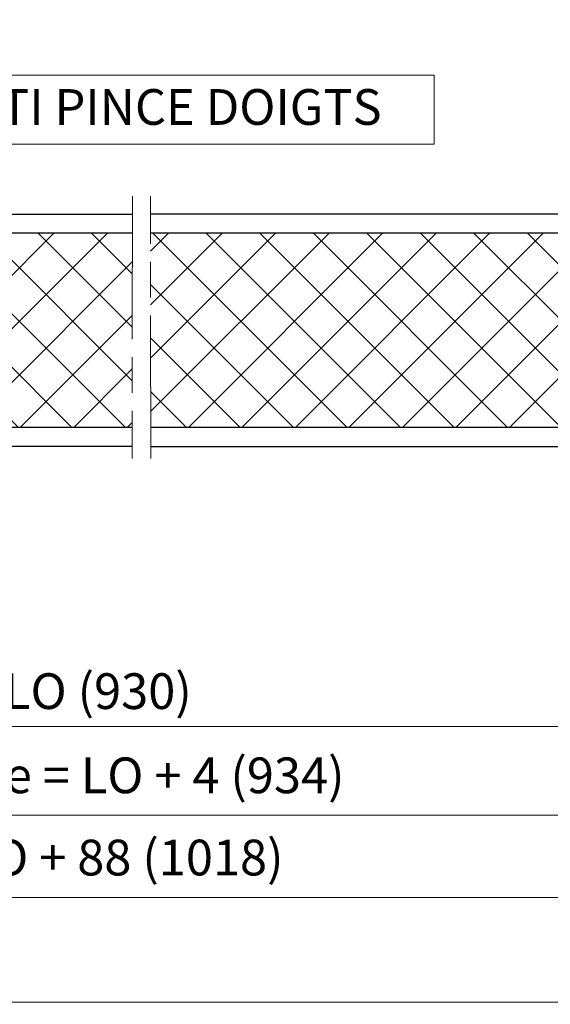
# Model space of a CAD drawing. Units: millimetres. Extents: x 0 to 321, y -11 to 450.
# Drawn here: x 164 to 208, y 201 to 284 of the extents above; entities that cross this region are included whole.
import ezdxf

# ---------------------------------------------------------------- set-up
doc = ezdxf.new("R2010")
doc.units = ezdxf.units.MM
doc.header["$PDMODE"] = 2
doc.header["$PDSIZE"] = 10
doc.linetypes.add('AM_ISO08W050', pattern=[18, 12, -1.5, 3, -1.5])
for name, color, linetype, lineweight in [('AEL-AM_5', 3, 'Continuous', 20), ('AM_1', 30, 'Continuous', 30), ('AM_5', 3, 'Continuous', 20), ('AM_7', 4, 'AM_ISO08W050', 18), ('AM_8', 1, 'Continuous', 15)]:
    doc.layers.add(name, color=color, linetype=linetype, lineweight=lineweight)
doc.layers.add('AM_VIEWS', color=1, linetype='Continuous', lineweight=15, plot=False)
doc.styles.get("Standard").update_dxf_attribs({"font": 'arial.ttf'})
doc.dimstyles.new('AM_ISO_MALERBA', dxfattribs={"dimtxt": 3, "dimasz": 3, "dimexe": 1, "dimexo": 1, "dimgap": 0.9999999999999996, "dimtad": 1, "dimtoh": 1, "dimtxsty": 'Standard', "dimcen": 0, "dimclrd": 256, "dimclre": 256, "dimclrt": 3, "dimadec": 1, "dimazin": 2, "dimtp": 0.1, "dimtm": 0.1, "dimtfac": 0.71, "dimtmove": 0, "dimatfit": 3, "dimfxl": 1, "dimlwd": -1, "dimlwe": -1, "dimarcsym": 0})

# ---------------------------------------------------------------- blocks, each defined once
blk = doc.blocks.new('*D21')
at = {"layer": 'AEL-AM_5', "linetype": 'Continuous', "transparency": 16777216}
for p, q in [((34.28537186260542, 245.931583776366), (34.28537186260542, 209.278062474243)), ((271.9853461615522, 245.931583776366), (271.9853461615522, 209.278062474243)), ((37.28537186260542, 210.278062474243), (268.9853461615522, 210.278062474243))]:
    blk.add_line(p, q, dxfattribs=at)
for points in [[(37.28537186260542, 210.778062474243), (37.28537186260542, 209.778062474243), (34.28537186260542, 210.278062474243)], [(268.9853461615522, 210.778062474243), (268.9853461615522, 209.778062474243), (271.9853461615522, 210.278062474243)]]:
    blk.add_solid(points, dxfattribs=at)
at = {"layer": 'Defpoints', "color": 0, "linetype": 'Continuous', "transparency": 16777216}
for p in [(34.28537186260542, 246.931583776366), (271.9853461615522, 246.931583776366), (271.9853461615522, 210.278062474243)]:
    blk.add_point(p, dxfattribs=at)
at = {"layer": 'AEL-AM_5', "color": 3, "linetype": 'Continuous', "transparency": 16777216, "insert": (153.3853590086418, 215.7456613828378), "char_height": 3, "attachment_point": 5}
blk.add_mtext('\\PLargeur Hors-tout = LO + 88 (1018)', dxfattribs=at)
blk = doc.blocks.new('*D22')
at = {"layer": 'AEL-AM_5', "linetype": 'Continuous', "transparency": 16777216}
for p, q in [((56.03537186909398, 247.1512545464319), (56.03537186909398, 223.6385133414807)), ((250.235346154939, 247.1512545464319), (250.235346154939, 223.6385133414807)), ((59.03537186909398, 224.6385133414807), (247.235346154939, 224.6385133414807))]:
    blk.add_line(p, q, dxfattribs=at)
for points in [[(59.03537186909398, 225.1385133414807), (59.03537186909398, 224.1385133414807), (56.03537186909398, 224.6385133414807)], [(247.235346154939, 225.1385133414807), (247.235346154939, 224.1385133414807), (250.235346154939, 224.6385133414807)]]:
    blk.add_solid(points, dxfattribs=at)
at = {"layer": 'Defpoints', "color": 0, "linetype": 'Continuous', "transparency": 16777216}
for p in [(56.03537186909398, 248.1512545464319), (250.235346154939, 248.1512545464319), (250.235346154939, 224.6385133414807)]:
    blk.add_point(p, dxfattribs=at)
at = {"layer": 'AEL-AM_5', "color": 3, "linetype": 'Continuous', "transparency": 16777216, "insert": (153.1353590120165, 227.6050890577154), "char_height": 3, "attachment_point": 5}
blk.add_mtext('{\\fArial|b1|i0|c0|p34;Largeur Ouvrant : LO (930)}', dxfattribs=at)
blk = doc.blocks.new('*D23')
at = {"layer": 'AEL-AM_5', "linetype": 'Continuous', "transparency": 16777216}
for p, q in [((250.9853461585518, 246.6512536873482), (250.9853461585518, 216.1799926888736)), ((55.28537186909398, 245.6883851969649), (55.28537186909398, 216.1799926888736)), ((58.28537186909398, 217.1799926888736), (247.9853461585518, 217.1799926888736))]:
    blk.add_line(p, q, dxfattribs=at)
for points in [[(58.28537186909398, 217.6799926888736), (58.28537186909398, 216.6799926888736), (55.28537186909398, 217.1799926888736)], [(247.9853461585518, 217.6799926888736), (247.9853461585518, 216.6799926888736), (250.9853461585518, 217.1799926888736)]]:
    blk.add_solid(points, dxfattribs=at)
at = {"layer": 'Defpoints', "color": 0, "linetype": 'Continuous', "transparency": 16777216}
for p in [(250.9853461585518, 247.6512536873482), (55.28537186909398, 246.6883851969649), (250.9853461585518, 217.1799926888736)]:
    blk.add_point(p, dxfattribs=at)
at = {"layer": 'AEL-AM_5', "color": 3, "linetype": 'Continuous', "transparency": 16777216, "insert": (153.3853590120262, 220.1475915974684), "char_height": 3, "attachment_point": 5}
blk.add_mtext('Largeur Fond de Feuillure = LO + 4 (934)', dxfattribs=at)

msp = doc.modelspace()

# ---------------------------------------------------------------- hatches: boundary and pattern name
at = {"layer": 'AM_8'}
h = msp.add_hatch(dxfattribs=at)
h.set_pattern_fill('ANSI37', color=256, style=0)
h.set_pattern_definition([(45, (-11.46303602331318, 20.67619820422442), (-2.245064030267288, 2.245064030267288), []), (135, (-11.46303602331318, 20.67619820422442), (-2.245064030267288, -2.245064030267288), [])])
h.paths.add_polyline_path([(173.1273703618135, 249.7512545416319), (173.1410001775916, 266.0512544912319), (74.0353718690709, 266.0512544912319), (74.0353718690721, 259.445211454261), (74.17107412946851, 259.6512545272597), (74.41500417628563, 258.9845878605926), (74.84200004519553, 258.9845878605926), (75.28107412946841, 259.6512545272595), (75.62500417628567, 258.9845878605927), (75.95200004519566, 258.9845878605927), (76.39107412946854, 259.6512545272595), (76.63500417628566, 258.9845878605926), (76.96200004519565, 258.9845878605927), (77.40107412946853, 259.6512545272595), (77.64500417628565, 258.9845878605927), (78.07200004519555, 258.9845878605927), (78.51107412946843, 259.6512545272595), (78.85500417628569, 258.9845878605927), (79.18200004519568, 258.9845878605926), (79.62107412946855, 259.6512545272597), (79.86500417628568, 258.9845878605927), (80.29200004519558, 258.9845878605926), (80.73107412946845, 259.6512545272595), (81.07500417628549, 258.9845878605927), (81.40200004519548, 258.9845878605926), (81.84107412946858, 259.6512545272597), (82.08500417628548, 258.9845878605927), (82.5120000451956, 258.9845878605926), (82.95107412946848, 259.6512545272597), (83.11792410238539, 258.7964970658446), (83.50716735171139, 258.7063944618336), (83.89803762633053, 259.0899258143586), (84.1309942154385, 258.5619900952306), (85.00235969170652, 258.2514888275756), (85.4353718690725, 258.1512545272595), (84.93696207797052, 257.9270855941346), (84.54520078681938, 257.7068883619025), (84.18237670723036, 257.7524130546116), (83.75907215443955, 257.6544258896137), (83.34276385325236, 257.2088206651796), (83.00448678370051, 257.4797533500906), (82.5491683494979, 257.3743555643953), (82.07292596092455, 256.6512545272597), (81.8289959141064, 257.3179211939266), (81.40200004519536, 257.3179211939266), (80.96292596092351, 256.6512545272597), (80.7189959141065, 257.3179211939266), (80.29200004519546, 257.3179211939266), (79.85292596092339, 256.6512545272597), (79.60899591410637, 257.3179211939266), (79.18200004519557, 257.3179211939266), (78.74292596092349, 256.6512545272595), (78.49899591410647, 257.3179211939266), (78.07200004519544, 257.3179211939266), (77.63292596092359, 256.6512545272597), (77.38899591410657, 257.3179211939266), (76.96200004519554, 257.3179211939266), (76.52292596092346, 256.6512545272595), (76.27899591410645, 257.3179211939266), (75.95200004519555, 257.3179211939266), (75.53537186907548, 256.6853351967958), (75.53537186907545, 255.7926759026287), (75.84345989199849, 255.4845878797057), (77.33200004521748, 255.4845878797058), (77.77107412949036, 256.1512545463728), (78.01500417630749, 255.4845878797057), (78.44200004521738, 255.4845878797057), (78.88107412949026, 256.1512545463727), (79.22500417630752, 255.4845878797058), (79.55200004521751, 255.4845878797058), (79.99107412949039, 256.1512545463727), (80.23500417630751, 255.4845878797057), (80.5620000452175, 255.4845878797058), (81.00107412949038, 256.1512545463727), (81.2450041763075, 255.4845878797058), (81.6720000452174, 255.4845878797058), (82.11107412949028, 256.1512545463727), (82.45500417630754, 255.4845878797058), (82.78200004521753, 255.4845878797057), (83.2210741294904, 256.1512545463728), (83.46500417630753, 255.4845878797058), (83.89200004521743, 255.4845878797057), (84.3310741294903, 256.1512545463727), (84.67500417630734, 255.4845878797058), (85.00200004521733, 255.4845878797057), (85.44107412949043, 256.1512545463728), (85.68500417630733, 255.4845878797058), (86.11200004521746, 255.4845878797057), (86.55107412949033, 256.1512545463728), (86.71792410240724, 255.2964970849578), (87.10716735173324, 255.2063944809467), (87.49803762635239, 255.5899258334718), (87.73099421546036, 255.0619901143438), (88.60235969172837, 254.7514888466888), (89.03537186909435, 254.6512545463727), (88.5369620779924, 254.4270856132478), (88.14520078684123, 254.2068883810157), (87.78237670725221, 254.2524130737247), (87.35907215446142, 254.1544259087268), (86.94276385327422, 253.7088206842927), (86.60448678372236, 253.9797533692038), (86.14916834951975, 253.8743555835084), (85.6729259609464, 253.1512545463728), (85.42899591412825, 253.8179212130398), (85.00200004521722, 253.8179212130397), (84.56292596094536, 253.1512545463728), (84.31899591412835, 253.8179212130398), (83.89200004521732, 253.8179212130397), (83.45292596094524, 253.1512545463728), (83.20899591412822, 253.8179212130397), (82.78200004521742, 253.8179212130397), (82.34292596094534, 253.1512545463727), (82.09899591412832, 253.8179212130397), (81.67200004521729, 253.8179212130398), (81.23292596094544, 253.1512545463728), (80.98899591412842, 253.8179212130397), (80.56200004521739, 253.8179212130398), (80.12292596094531, 253.1512545463727), (79.8789959141283, 253.8179212130397), (79.5520000452174, 253.8179212130398), (79.11292596094532, 253.1512545463727), (78.8689959141283, 253.8179212130397), (78.44200004521727, 253.8179212130398), (78.00292596094542, 253.1512545463727), (77.7589959141284, 253.8179212130398), (75.84345989199929, 253.8179212130397), (75.53537186907542, 253.5098331901159), (75.53537186907536, 249.7512545416319), (95.0353718690942, 249.7512545416284)])
h = msp.add_hatch(dxfattribs=at)
h.set_pattern_fill('ANSI37', color=256, style=0)
h.set_pattern_definition([(45, (29.59065374630882, 20.67619820422448), (-2.245064030267288, 2.245064030267288), []), (135, (29.59065374630882, 20.67619820422448), (-2.245064030267288, -2.245064030267288), [])])
h.paths.add_polyline_path([(232.2353461549583, 249.7512545416319), (232.2353461549581, 257.3179211939416), (232.1102859494945, 257.3179211939416), (231.8663559026774, 256.6512545272745), (231.4272818184056, 257.3179211939416), (231.0002859494946, 257.3179211939415), (230.7563559026775, 256.6512545272745), (230.3172818184055, 257.3179211939416), (229.9902859494946, 257.3179211939415), (229.7463559026775, 256.6512545272745), (229.3072818184055, 257.3179211939416), (228.8802859494944, 257.3179211939415), (228.6363559026774, 256.6512545272745), (228.1972818184056, 257.3179211939416), (227.7702859494945, 257.3179211939415), (227.5263559026775, 256.6512545272745), (227.0872818184054, 257.3179211939415), (226.6602859494946, 257.3179211939415), (226.4163559026776, 256.6512545272745), (225.9772818184055, 257.3179211939415), (225.5502859494945, 257.3179211939416), (225.3063559026775, 256.6512545272745), (224.8672818184056, 257.3179211939415), (224.4402859494946, 257.3179211939416), (224.1963559026765, 256.6512545272745), (223.7201135141031, 257.3743555644102), (223.2647950799005, 257.4797533501056), (222.9265180103486, 257.2088206651945), (222.5102097091614, 257.6544258896286), (222.0869051563706, 257.7524130546266), (221.7240810767816, 257.7068883619175), (221.3323197856304, 257.9270855941496), (220.8339099945285, 258.1512545272745), (221.2669221718945, 258.2514888275906), (222.1382876481625, 258.5619900952456), (222.3712442372705, 259.0899258143736), (222.7621145118896, 258.7063944618485), (223.1513577612156, 258.7964970658596), (223.3182077341325, 259.6512545272745), (223.7572818184054, 258.9845878606076), (224.1842776873155, 258.9845878606076), (224.4282077341324, 259.6512545272745), (224.8672818184055, 258.9845878606076), (225.1942776873155, 258.9845878606076), (225.5382077341326, 259.6512545272745), (225.9772818184054, 258.9845878606076), (226.4042776873153, 258.9845878606076), (226.6482077341325, 259.6512545272745), (227.0872818184053, 258.9845878606076), (227.4142776873153, 258.9845878606076), (227.7582077341326, 259.6512545272745), (228.1972818184055, 258.9845878606076), (228.6242776873154, 258.9845878606076), (228.8682077341325, 259.6512545272745), (229.3072818184054, 258.9845878606076), (229.6342776873153, 258.9845878606076), (229.8782077341325, 259.6512545272745), (230.3172818184053, 258.9845878606076), (230.6442776873153, 258.9845878606076), (230.9882077341326, 259.6512545272745), (231.4272818184055, 258.9845878606076), (231.8542776873154, 258.9845878606076), (232.0982077341325, 259.6512545272745), (232.235346154958, 259.4430308648939), (232.2353461549578, 266.0512544912319), (174.6659067390042, 266.0512544912319), (174.6795365547821, 249.7512545416319)])

# ---------------------------------------------------------------- linework, layer by layer
at = {"layer": 'AM_1', "linetype": 'Continuous'}
for p, q in [((74.03537186909432, 267.6512544864311), (173.1427561661289, 267.6512544864319)), ((232.2353461549581, 267.65125448643), (174.664150750467, 267.6512544864319)), ((173.1414182700989, 266.0512544912319), (74.03537186909216, 266.0512544912319)), ((232.2353461549578, 266.0512544912319), (174.665488646492, 266.0512544912319)), ((173.127370361814, 249.7512545416319), (75.53537186907488, 249.7512545416319)), ((232.2353461549583, 249.7512545416319), (174.679536554782, 249.7512545416319)), ((173.126032465786, 248.1512545464319), (75.53537186907488, 248.1512545464319)), ((174.6808744420069, 248.1512650734929), (232.2353461549581, 248.151254546431))]:
    msp.add_line(p, q, dxfattribs=at)
at = {"layer": 'AM_5'}
msp.add_lwpolyline([(108.1913954259542, 279.3242801597663), (198.4667022387348, 279.3242801597758), (198.4667022387353, 273.5280431375891), (108.1913954259549, 273.5280431375796)], close=True, dxfattribs=at)
at = {"layer": 'AM_7'}
for p, q in [((173.1435923508562, 269.1512541368294), (173.1251962810587, 247.1512548960344)), ((174.6817106267342, 247.1512654230954), (174.6633145657397, 269.1512541368294))]:
    msp.add_line(p, q, dxfattribs=at)
at = {"layer": 'AM_VIEWS'}
msp.add_lwpolyline([(23.99999999999989, 388.9428587917141), (297, 388.9428587917141), (296.9877545153204, 201.4821718115798), (23.98775451532038, 201.48217181158)], close=True, dxfattribs=at)

# ---------------------------------------------------------------- texts
at = {"layer": 'AM_5', "insert": (62.7853719270073, 278.1512625899771), "char_height": 3, "width": 181.1999741662693, "attachment_point": 1}
msp.add_mtext('\\pxqc;COUPE B-B SUR JOINT ANTI PINCE DOIGTS', dxfattribs=at)

# ---------------------------------------------------------------- dimensions: what is measured, and where the dimension line sits
at = {"layer": 'AEL-AM_5', "linetype": 'Continuous'}
for base, p1, p2, text, picture, middle in [((250.235346154939, 224.6385133414807), (56.03537186909398, 248.1512545464319), (250.235346154939, 248.1512545464319), '{\\fArial|b1|i0|c0|p34;Largeur Ouvrant : LO (930)}', '*D22', (153.1353590120165, 224.6385133414807)), ((250.9853461585518, 217.1799926888736), (55.28537186909398, 246.6883851969649), (250.9853461585518, 247.6512536873482), 'Largeur Fond de Feuillure = LO + 4 (934)', '*D23', (153.3853590120262, 217.1799926888736)), ((271.9853461615522, 210.278062474243), (34.28537186260542, 246.931583776366), (271.9853461615522, 246.931583776366), '\\PLargeur Hors-tout = LO + 88 (1018)', '*D21', (153.3853590086418, 210.278062474243))]:
    dim = msp.add_linear_dim(base=base, p1=p1, p2=p2, text=text, dimstyle='AM_ISO_MALERBA', override={"dimtoh": 0, "dimlfac": 2}, dxfattribs=at)
    dim.commit()
    dim.dimension.update_dxf_attribs({"geometry": picture, "text_midpoint": middle, "dimtype": 160})

doc.saveas('drawing.dxf')
